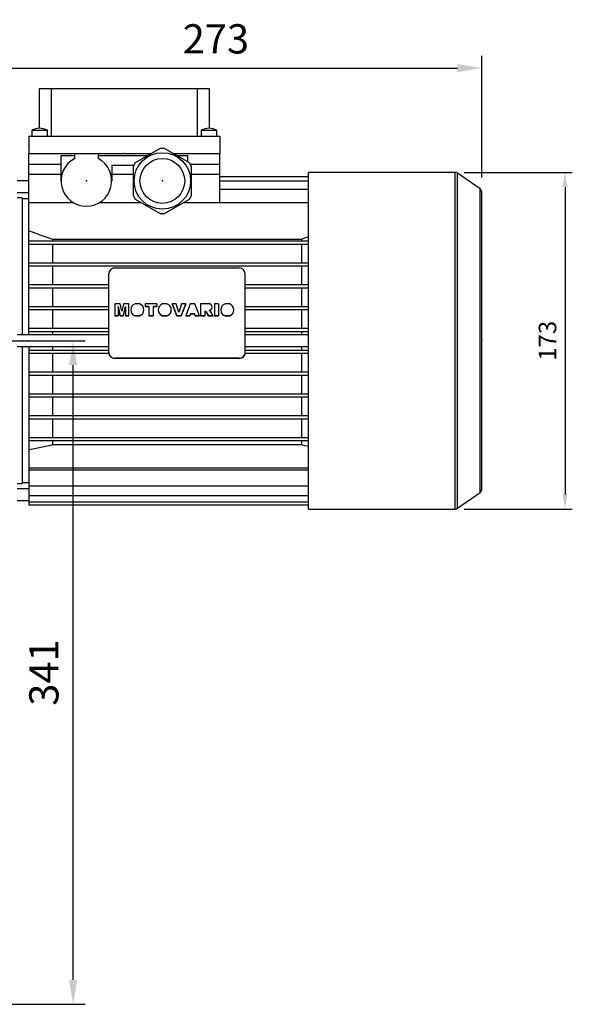
# Model space of a CAD drawing. Extents: x -1952 to 133, y -102 to 1383.
# Drawn here: x -1490 to -1206, y 228 to 734 of the extents above; entities that cross this region are included whole.
import ezdxf

# ---------------------------------------------------------------- set-up
doc = ezdxf.new("R2010")
doc.units = 0
doc.header["$MEASUREMENT"] = 0
doc.styles.add('MX_NOTE_STANDARD', font='txt.shx', dxfattribs={"height": 3.15, "bigfont": 'extfont.shx'})
doc.dimstyles.new('MXDIMSTYLE', dxfattribs={"dimtxt": 3.15, "dimasz": 2.5, "dimexe": 1.5, "dimexo": 1, "dimgap": 1, "dimtad": 1, "dimdec": 4, "dimdsep": 46, "dimtxsty": 'MX_NOTE_STANDARD', "dimcen": 2.5, "dimadec": 0, "dimazin": 0, "dimtfac": 1, "dimtdec": 4, "dimtmove": 2, "dimatfit": 3, "dimfxl": 1, "dimtolj": 1, "dimarcsym": 0})

# ---------------------------------------------------------------- blocks, each defined once
blk = doc.blocks.new('*D11')
at = {"color": 3, "linetype": 'Continuous', "lineweight": -2}
for p, q in [((-1505.46, 568.95), (-1456.32, 568.95)), ((-1462.57, 240.95), (-1462.57, 556.45)), ((-1535.74, 228.45), (-1456.32, 228.45))]:
    blk.add_line(p, q, dxfattribs=at)
at = {"color": 3, "linetype": 'Continuous'}
for points in [[(-1464.65, 556.45), (-1460.48, 556.45), (-1462.57, 568.95)], [(-1464.65, 240.95), (-1460.48, 240.95), (-1462.57, 228.45)]]:
    blk.add_solid(points, dxfattribs=at)
at = {"layer": 'DEFPOINTS', "color": 0, "linetype": 'Continuous'}
for p in [(-1512.96, 568.95), (-1462.57, 568.95), (-1543.24, 228.45)]:
    blk.add_point(p, dxfattribs=at)
at = {"color": 3, "linetype": 'Continuous', "insert": (-1477.57, 398.7), "char_height": 15, "attachment_point": 5, "rotation": 90}
blk.add_mtext('\\A1;341', dxfattribs=at)
blk = doc.blocks.new('*D15')
at = {"color": 3, "linetype": 'Continuous', "lineweight": -2}
for p, q in [((-1261.85, 655.3), (-1206.25, 655.3)), ((-1210, 647.8), (-1210, 490.1)), ((-1261.85, 482.6), (-1206.25, 482.6))]:
    blk.add_line(p, q, dxfattribs=at)
at = {"color": 3, "linetype": 'Continuous'}
for points in [[(-1211.25, 647.8), (-1208.75, 647.8), (-1210, 655.3)], [(-1211.25, 490.1), (-1208.75, 490.1), (-1210, 482.6)]]:
    blk.add_solid(points, dxfattribs=at)
at = {"layer": 'DEFPOINTS', "color": 0, "linetype": 'Continuous'}
for p in [(-1266.35, 655.3), (-1266.35, 482.6), (-1210, 482.6)]:
    blk.add_point(p, dxfattribs=at)
at = {"color": 3, "linetype": 'Continuous', "insert": (-1219, 568.95), "char_height": 9, "attachment_point": 5, "rotation": 90}
blk.add_mtext('\\A1;173', dxfattribs=at)
blk = doc.blocks.new('*D16')
at = {"color": 3, "linetype": 'Continuous', "lineweight": -2}
for p, q in [((-1525.74, 676.45), (-1525.74, 715.09)), ((-1252.74, 652.67), (-1252.74, 715.09)), ((-1513.24, 708.84), (-1265.24, 708.84))]:
    blk.add_line(p, q, dxfattribs=at)
at = {"color": 3, "linetype": 'Continuous'}
for points in [[(-1513.24, 710.92), (-1513.24, 706.76), (-1525.74, 708.84)], [(-1265.24, 710.92), (-1265.24, 706.76), (-1252.74, 708.84)]]:
    blk.add_solid(points, dxfattribs=at)
at = {"layer": 'DEFPOINTS', "color": 0, "linetype": 'Continuous'}
for p in [(-1252.74, 708.84), (-1525.74, 668.95), (-1252.74, 645.17)]:
    blk.add_point(p, dxfattribs=at)
at = {"color": 3, "linetype": 'Continuous', "insert": (-1389.24, 723.84), "char_height": 15, "attachment_point": 5}
blk.add_mtext('\\A1;273', dxfattribs=at)

msp = doc.modelspace()

# ---------------------------------------------------------------- linework, layer by layer
at = {"color": 7}
for p, q in [((-1479.74, 677.95), (-1479.74, 698.45)), ((-1479.74, 698.45), (-1392.74, 698.45)), ((-1473.74, 698.45), (-1473.74, 673.95)), ((-1398.74, 673.95), (-1398.74, 698.45)), ((-1392.74, 698.45), (-1392.74, 677.95)), ((-1485.24, 673.95), (-1485.24, 664.95)), ((-1485.24, 673.95), (-1387.24, 673.95)), ((-1483.74, 676.95), (-1483.74, 673.95)), ((-1483.74, 676.95), (-1475.74, 676.95)), ((-1475.74, 673.95), (-1475.74, 676.95)), ((-1396.74, 676.95), (-1396.74, 673.95)), ((-1396.74, 676.95), (-1388.74, 676.95)), ((-1388.74, 673.95), (-1388.74, 676.95)), ((-1387.24, 673.95), (-1387.24, 664.95)), ((-1417.81, 667.65), (-1430.67, 660.23)), ((-1415.67, 667.65), (-1417.81, 667.65)), ((-1402.81, 660.23), (-1415.67, 667.65)), ((-1485.24, 664.95), (-1461.74, 664.95)), ((-1485.24, 571.95), (-1485.24, 664.95)), ((-1468.74, 663.95), (-1461.74, 663.95)), ((-1468.74, 650.95), (-1468.74, 663.95)), ((-1461.74, 664.95), (-1449.74, 664.95)), ((-1461.74, 662.48), (-1461.74, 664.95)), ((-1449.74, 664.95), (-1422.74, 664.95)), ((-1449.74, 664.95), (-1449.74, 662.48)), ((-1449.74, 663.95), (-1424.22, 663.95)), ((-1422.74, 664.95), (-1422.49, 664.95)), ((-1422.74, 664.81), (-1422.74, 664.95)), ((-1410.99, 664.95), (-1410.74, 664.95)), ((-1410.74, 664.95), (-1387.24, 664.95)), ((-1410.74, 664.95), (-1410.74, 664.81)), ((-1409.26, 663.95), (-1403.74, 663.95)), ((-1403.74, 663.95), (-1403.74, 660.76)), ((-1387.24, 639.83), (-1387.24, 664.95)), ((-1468.74, 659.45), (-1485.24, 659.45)), ((-1431.4, 658.95), (-1442.74, 658.95)), ((-1442.74, 658.95), (-1442.74, 650.95)), ((-1430.67, 660.23), (-1431.74, 658.37)), ((-1431.74, 658.37), (-1431.74, 643.53)), ((-1401.74, 658.37), (-1402.81, 660.23)), ((-1387.24, 659.45), (-1402.36, 659.45)), ((-1401.74, 643.53), (-1401.74, 658.37)), ((-1468.74, 654.25), (-1485.24, 654.25)), ((-1431.74, 654.25), (-1442.74, 654.25)), ((-1387.24, 654.25), (-1401.74, 654.25)), ((-1387.24, 653.14), (-1341.74, 653.14)), ((-1266.35, 655.3), (-1341.74, 655.3)), ((-1341.74, 482.6), (-1341.74, 655.3)), ((-1266.35, 482.6), (-1266.35, 655.3)), ((-1253.59, 646.81), (-1265.2, 654.94)), ((-1265.2, 482.96), (-1265.2, 654.94)), ((-1485.24, 650.95), (-1491.24, 650.95)), ((-1387.24, 651.03), (-1341.74, 651.03)), ((-1387.24, 646.77), (-1341.74, 646.77)), ((-1253.59, 491.09), (-1253.59, 646.81)), ((-1491.24, 644.95), (-1485.24, 644.95)), ((-1488.74, 642.2), (-1491.24, 642.2)), ((-1488.74, 642.2), (-1488.74, 571.95)), ((-1485.24, 641.7), (-1488.74, 641.7)), ((-1431.74, 643.53), (-1430.67, 641.67)), ((-1430.67, 641.67), (-1417.81, 634.25)), ((-1415.67, 634.25), (-1402.81, 641.67)), ((-1402.81, 641.67), (-1401.74, 643.53)), ((-1252.74, 492.73), (-1252.74, 645.17)), ((-1485.24, 639.83), (-1462.48, 639.83)), ((-1449, 639.83), (-1427.48, 639.83)), ((-1406, 639.83), (-1341.74, 639.83)), ((-1417.81, 634.25), (-1415.67, 634.25)), ((-1485.24, 620.15), (-1341.74, 620.15)), ((-1485.24, 618.55), (-1341.74, 618.55)), ((-1473.11, 621.05), (-1345.37, 621.05)), ((-1473.11, 621.05), (-1473.11, 620.15)), ((-1473.11, 618.55), (-1473.11, 608.95)), ((-1345.37, 621.05), (-1345.37, 620.15)), ((-1345.37, 618.55), (-1345.37, 608.95)), ((-1485.24, 608.95), (-1341.74, 608.95)), ((-1485.24, 607.35), (-1341.74, 607.35)), ((-1473.11, 607.35), (-1473.11, 597.75)), ((-1345.37, 607.35), (-1345.37, 597.75)), ((-1444.24, 562.85), (-1444.24, 603.32)), ((-1441.24, 606.27), (-1377.24, 606.27)), ((-1374.24, 562.85), (-1374.24, 603.32)), ((-1485.24, 597.75), (-1444.24, 597.75)), ((-1374.24, 597.75), (-1341.74, 597.75)), ((-1485.24, 596.15), (-1444.24, 596.15)), ((-1473.11, 596.15), (-1473.11, 586.55)), ((-1374.24, 596.15), (-1341.74, 596.15)), ((-1345.37, 596.15), (-1345.37, 586.55)), ((-1485.24, 586.55), (-1444.24, 586.55)), ((-1438.48, 587.94), (-1441.2, 587.94)), ((-1441.2, 587.94), (-1441.2, 581.64)), ((-1439.47, 586.47), (-1439.47, 581.64)), ((-1439.47, 586.47), (-1438.35, 581.67)), ((-1438.35, 581.64), (-1439.47, 586.44)), ((-1437.57, 584.14), (-1438.48, 587.94)), ((-1436.65, 587.94), (-1437.57, 584.14)), ((-1436.79, 581.67), (-1435.67, 586.47)), ((-1435.67, 586.44), (-1436.79, 581.64)), ((-1433.93, 587.94), (-1436.65, 587.94)), ((-1435.67, 586.47), (-1435.67, 581.64)), ((-1433.93, 581.64), (-1433.93, 587.94)), ((-1428.48, 587.94), (-1430.72, 587.94)), ((-1419.55, 587.94), (-1425.58, 587.94)), ((-1425.58, 587.94), (-1425.58, 586.44)), ((-1425.58, 586.48), (-1423.6, 586.48)), ((-1423.6, 586.44), (-1425.58, 586.44)), ((-1423.6, 586.48), (-1423.6, 581.64)), ((-1421.53, 586.48), (-1421.53, 581.64)), ((-1421.53, 586.48), (-1419.55, 586.48)), ((-1419.55, 586.44), (-1421.53, 586.44)), ((-1419.55, 587.94), (-1419.55, 586.44)), ((-1414.39, 587.94), (-1416.63, 587.94)), ((-1409.63, 587.94), (-1411.78, 587.94)), ((-1411.78, 587.94), (-1411.78, 587.91)), ((-1411.78, 587.94), (-1409.36, 581.67)), ((-1409.36, 581.64), (-1411.78, 587.91)), ((-1408.23, 583.43), (-1409.63, 587.94)), ((-1406.85, 587.94), (-1408.23, 583.43)), ((-1407.14, 581.67), (-1404.76, 587.94)), ((-1404.76, 587.91), (-1407.14, 581.64)), ((-1404.76, 587.94), (-1406.85, 587.94)), ((-1404.76, 587.94), (-1404.76, 587.91)), ((-1402.43, 587.94), (-1404.76, 581.67)), ((-1400.11, 587.94), (-1402.43, 587.94)), ((-1397.73, 581.67), (-1400.11, 587.94)), ((-1393, 587.94), (-1397.07, 587.94)), ((-1397.07, 587.94), (-1397.07, 581.64)), ((-1391.2, 586.14), (-1391.2, 586.18)), ((-1387.9, 587.94), (-1389.96, 587.94)), ((-1389.96, 587.94), (-1389.96, 581.64)), ((-1387.9, 587.94), (-1387.9, 581.64)), ((-1382.27, 587.94), (-1384.51, 587.94)), ((-1374.24, 586.55), (-1341.74, 586.55)), ((-1485.24, 584.95), (-1444.24, 584.95)), ((-1473.11, 584.95), (-1473.11, 575.35)), ((-1441.2, 581.67), (-1439.47, 581.67)), ((-1439.47, 581.64), (-1441.2, 581.64)), ((-1438.35, 581.67), (-1438.35, 581.64)), ((-1438.35, 581.67), (-1436.79, 581.67)), ((-1436.79, 581.64), (-1438.35, 581.64)), ((-1436.79, 581.67), (-1436.79, 581.64)), ((-1435.67, 581.67), (-1433.93, 581.67)), ((-1433.93, 581.64), (-1435.67, 581.64)), ((-1432.98, 584.8), (-1432.98, 584.77)), ((-1430.76, 581.67), (-1430.76, 581.64)), ((-1430.76, 581.67), (-1428.45, 581.67)), ((-1428.45, 581.64), (-1430.76, 581.64)), ((-1428.45, 581.67), (-1428.45, 581.64)), ((-1426.23, 584.77), (-1426.23, 584.8)), ((-1423.6, 581.67), (-1421.53, 581.67)), ((-1421.53, 581.64), (-1423.6, 581.64)), ((-1418.89, 584.8), (-1418.89, 584.77)), ((-1416.66, 581.67), (-1416.66, 581.64)), ((-1416.66, 581.67), (-1414.36, 581.67)), ((-1414.36, 581.64), (-1416.66, 581.64)), ((-1414.36, 581.67), (-1414.36, 581.64)), ((-1412.13, 584.77), (-1412.13, 584.8)), ((-1409.36, 581.67), (-1409.36, 581.64)), ((-1409.36, 581.67), (-1407.14, 581.67)), ((-1407.14, 581.64), (-1409.36, 581.64)), ((-1407.14, 581.67), (-1407.14, 581.64)), ((-1404.76, 581.67), (-1404.76, 581.64)), ((-1404.76, 581.67), (-1402.66, 581.67)), ((-1402.66, 581.64), (-1404.76, 581.64)), ((-1402.66, 581.67), (-1402.34, 582.73)), ((-1402.34, 582.7), (-1402.66, 581.64)), ((-1402.66, 581.67), (-1402.66, 581.64)), ((-1402.34, 582.73), (-1402.34, 582.7)), ((-1402.34, 582.73), (-1400.21, 582.73)), ((-1400.21, 582.7), (-1402.34, 582.7)), ((-1400.21, 582.73), (-1400.21, 582.7)), ((-1400.21, 582.73), (-1399.88, 581.67)), ((-1399.88, 581.64), (-1400.21, 582.7)), ((-1399.88, 581.67), (-1399.88, 581.64)), ((-1399.88, 581.67), (-1397.73, 581.67)), ((-1397.73, 581.64), (-1399.88, 581.64)), ((-1397.73, 581.67), (-1397.73, 581.64)), ((-1397.07, 581.67), (-1395.01, 581.67)), ((-1395.01, 581.64), (-1397.07, 581.64)), ((-1395.01, 584.2), (-1395.01, 581.64)), ((-1395.01, 584.2), (-1394.22, 583.81)), ((-1394.22, 583.78), (-1395.01, 584.16)), ((-1394.22, 583.81), (-1394.22, 583.78)), ((-1394.22, 583.81), (-1393.03, 581.67)), ((-1393.03, 581.64), (-1394.22, 583.78)), ((-1393.03, 581.67), (-1393.03, 581.64)), ((-1393.03, 581.67), (-1390.71, 581.67)), ((-1390.71, 581.64), (-1393.03, 581.64)), ((-1391.85, 583.7), (-1392.78, 584.43)), ((-1390.71, 581.67), (-1391.85, 583.7)), ((-1390.71, 581.67), (-1390.71, 581.64)), ((-1389.96, 581.67), (-1387.9, 581.67)), ((-1387.9, 581.64), (-1389.96, 581.64)), ((-1386.76, 584.8), (-1386.76, 584.77)), ((-1384.54, 581.67), (-1384.54, 581.64)), ((-1384.54, 581.67), (-1382.23, 581.67)), ((-1382.23, 581.64), (-1384.54, 581.64)), ((-1382.23, 581.67), (-1382.23, 581.64)), ((-1380.01, 584.77), (-1380.01, 584.8)), ((-1374.24, 584.95), (-1341.74, 584.95)), ((-1345.37, 584.95), (-1345.37, 575.35)), ((-1444.24, 571.95), (-1491.24, 571.95)), ((-1485.24, 575.35), (-1444.24, 575.35)), ((-1485.24, 573.75), (-1444.24, 573.75)), ((-1473.11, 573.75), (-1473.11, 571.95)), ((-1374.24, 575.35), (-1341.74, 575.35)), ((-1374.24, 573.75), (-1341.74, 573.75)), ((-1341.74, 571.95), (-1374.24, 571.95)), ((-1345.37, 573.75), (-1345.37, 571.95)), ((-1491.24, 565.95), (-1444.24, 565.95)), ((-1488.74, 565.95), (-1488.74, 495.7)), ((-1485.24, 565.95), (-1485.24, 484.69)), ((-1473.11, 565.95), (-1473.11, 564.15)), ((-1374.24, 565.95), (-1341.74, 565.95)), ((-1345.37, 565.95), (-1345.37, 564.15)), ((-1485.24, 564.15), (-1444.24, 564.15)), ((-1485.24, 562.55), (-1444.22, 562.55)), ((-1473.11, 562.55), (-1473.11, 552.95)), ((-1374.26, 562.55), (-1341.74, 562.55)), ((-1374.24, 564.15), (-1341.74, 564.15)), ((-1345.37, 562.55), (-1345.37, 552.95)), ((-1441.24, 559.9), (-1441.24, 559.99)), ((-1377.24, 559.99), (-1441.24, 559.99)), ((-1377.24, 559.9), (-1441.24, 559.9)), ((-1377.24, 559.9), (-1377.24, 559.99)), ((-1485.24, 552.95), (-1341.74, 552.95)), ((-1485.24, 551.35), (-1341.74, 551.35)), ((-1473.11, 551.35), (-1473.11, 541.75)), ((-1345.37, 551.35), (-1345.37, 541.75)), ((-1485.24, 541.75), (-1341.74, 541.75)), ((-1485.24, 540.15), (-1341.74, 540.15)), ((-1473.11, 540.15), (-1473.11, 530.55)), ((-1345.37, 540.15), (-1345.37, 530.55)), ((-1485.24, 530.55), (-1341.74, 530.55)), ((-1485.24, 528.95), (-1341.74, 528.95)), ((-1473.11, 528.95), (-1473.11, 519.35)), ((-1345.37, 528.95), (-1345.37, 519.35)), ((-1485.24, 519.35), (-1341.74, 519.35)), ((-1485.24, 517.75), (-1341.74, 517.75)), ((-1473.11, 517.75), (-1473.11, 515.45)), ((-1345.37, 515.45), (-1473.11, 515.45)), ((-1345.37, 517.75), (-1345.37, 515.45)), ((-1485.24, 503.79), (-1341.74, 503.79)), ((-1485.24, 502.78), (-1341.74, 502.78)), ((-1491.24, 495.7), (-1488.74, 495.7)), ((-1488.74, 496.2), (-1485.24, 496.2)), ((-1485.24, 492.95), (-1491.24, 492.95)), ((-1485.24, 494.52), (-1341.74, 494.52)), ((-1265.2, 482.96), (-1253.59, 491.09)), ((-1491.24, 486.95), (-1485.24, 486.95)), ((-1485.24, 489.51), (-1341.74, 489.51)), ((-1485.24, 486.3), (-1341.74, 486.3)), ((-1485.24, 484.69), (-1341.74, 484.69)), ((-1341.74, 482.6), (-1266.35, 482.6))]:
    msp.add_line(p, q, dxfattribs=at)
for points in [[(-1485.24, 625.31), (-1483.15, 624.59), (-1479.06, 623.16), (-1475.07, 621.75), (-1473.11, 621.05)], [(-1345.37, 621.05), (-1344.77, 621.26), (-1343.56, 621.69), (-1342.34, 622.13), (-1341.73, 622.34)], [(-1473.11, 515.45), (-1475.09, 515.03), (-1479.11, 514.2), (-1483.18, 513.35), (-1485.24, 512.92)], [(-1341.74, 514.69), (-1342.35, 514.82), (-1343.56, 515.07), (-1344.77, 515.32), (-1345.37, 515.45)]]:
    msp.add_lwpolyline(points, dxfattribs=at)
for radius in [14.5, 11.5]:
    msp.add_circle((-1416.74, 650.95), radius, dxfattribs=at)
for centre, radius, start, end in [((-1478.75, 665.49), 12.5, 94.5434, 113.5291), ((-1480.73, 665.49), 12.5, 66.4709, 85.4566), ((-1391.75, 665.49), 12.5, 94.5434, 113.5291), ((-1393.73, 665.49), 12.5, 66.4709, 85.4566), ((-1455.74, 650.95), 13, 117.4864, 62.5136), ((-1266.35, 653.3), 2, 55, 90), ((-1254.74, 645.17), 2, 0, 55), ((-1254.74, 492.73), 2, 305, 0), ((-1266.35, 484.6), 2, 270, 305)]:
    msp.add_arc(centre, radius, start, end, dxfattribs=at)
for centre, major_axis, start_param, end_param in [((-1441.24, 603.32), (-3, 0), 4.712389, 6.283185), ((-1377.24, 603.32), (-3, 0), 3.141593, 4.712389), ((-1429.6, 584.8), (3.38, 0), 1.908318, 3.141593), ((-1429.6, 584.8), (3.38, 0), 0, 1.233274), ((-1415.51, 584.8), (3.38, 0), 1.908318, 3.141593), ((-1415.51, 584.8), (3.38, 0), 0, 1.233274), ((-1392.99, 586.18), (1.79, 0), 0, 1.572683), ((-1392.99, 586.18), (1.79, 0), 4.83014, 6.283185), ((-1392.99, 586.14), (-1.79, 0), 1.710395, 3.141593), ((-1383.39, 584.8), (3.38, 0), 1.908318, 3.141593), ((-1383.39, 584.8), (3.38, 0), 5.060219, 7.51646), ((-1429.6, 584.8), (3.38, 0), 3.141593, 4.364559), ((-1429.6, 584.77), (-3.38, 0), 0, 1.222966), ((-1429.6, 584.8), (3.38, 0), 5.060219, 6.283185), ((-1429.6, 584.77), (-3.38, 0), 1.918626, 3.141593), ((-1415.51, 584.8), (3.38, 0), 3.141593, 4.364559), ((-1415.51, 584.77), (-3.38, 0), 0, 1.222966), ((-1415.51, 584.8), (3.38, 0), 5.060219, 6.283185), ((-1415.51, 584.77), (-3.38, 0), 1.918626, 3.141593), ((-1383.39, 584.8), (3.38, 0), 3.141593, 4.364559), ((-1383.39, 584.77), (-3.38, 0), 0, 1.222966), ((-1383.39, 584.77), (-3.38, 0), 1.918626, 3.141593), ((-1441.24, 562.94), (-3, 0), 0, 1.570796), ((-1441.24, 562.85), (-3, 0), 0, 1.570796), ((-1377.24, 562.94), (-3, 0), 1.570796, 3.141593), ((-1377.24, 562.85), (-3, 0), 1.570796, 3.141593)]:
    msp.add_ellipse(centre, major_axis=major_axis, ratio=0.984808, start_param=start_param, end_param=end_param, dxfattribs=at)
at = {"extrusion": (-1, 0, 0)}
for p in [(-1485.24, 668.95), (-1488.74, 568.95), (-1488.74, 568.95), (-1485.24, 568.95)]:
    msp.add_point(p, dxfattribs=at)
at = {"extrusion": (0, 1, 0)}
msp.add_point((-1436.24, 664.95), dxfattribs=at)
msp.add_point((-1436.24, 664.95), dxfattribs=at)
at = {"extrusion": (0, 0, -1)}
for p in [(-1455.74, 650.95, 50.75), (-1416.74, 650.95, 50.75)]:
    msp.add_point(p, dxfattribs=at)
msp.add_point((-1416.74, 650.95, 50.75))
at = {"extrusion": (1, 0, 0)}
msp.add_point((-1252.74, 568.95), dxfattribs=at)

# ---------------------------------------------------------------- dimensions: what is measured, and where the dimension line sits
at = {"color": 3, "linetype": 'Continuous'}
dim = msp.add_linear_dim(base=(-1252.74, 708.84), p1=(-1525.74, 668.95), p2=(-1252.74, 645.17), dimstyle='MXDIMSTYLE', override={"dimscale": 2.5, "dimtxt": 6, "dimasz": 5, "dimexe": 2.5, "dimexo": 3, "dimgap": 3, "dimtoh": 1, "dimdec": 0, "dimzin": 9, "dimtxsty": 'Standard', "dimcen": 0, "dimclrd": 3, "dimclre": 3, "dimclrt": 3, "dimtdec": 0, "dimtofl": 0, "dimtmove": 0, "dimtzin": 0}, dxfattribs=at)
dim.commit()
dim.dimension.update_dxf_attribs({"geometry": '*D16', "text_midpoint": (-1389.24, 723.84)})
for base, p1, p2, override, picture, middle in [((-1210, 482.6), (-1266.35, 655.3), (-1266.35, 482.6), {"dimscale": 1.5, "dimtxt": 6, "dimasz": 5, "dimexe": 2.5, "dimexo": 3, "dimgap": 3, "dimtoh": 1, "dimdec": 0, "dimzin": 9, "dimtxsty": 'Standard', "dimcen": 0, "dimclrd": 3, "dimclre": 3, "dimclrt": 3, "dimtdec": 0, "dimtofl": 0, "dimtmove": 0, "dimtzin": 0}, '*D15', (-1219, 568.95)), ((-1462.56582057, 568.94983614), (-1543.24, 228.44983614), (-1512.95551938, 568.94983614), {"dimscale": 2.5, "dimtxt": 6, "dimasz": 5, "dimexe": 2.5, "dimexo": 3, "dimgap": 3, "dimtoh": 1, "dimdec": 0, "dimzin": 9, "dimtxsty": 'Standard', "dimcen": 0, "dimclrd": 3, "dimclre": 3, "dimclrt": 3, "dimtdec": 0, "dimtofl": 0, "dimtmove": 0, "dimtzin": 0}, '*D11', (-1477.56582057, 398.69983614))]:
    dim = msp.add_linear_dim(base=base, p1=p1, p2=p2, angle=90, dimstyle='MXDIMSTYLE', override=override, dxfattribs=at)
    dim.commit()
    dim.dimension.update_dxf_attribs({"geometry": picture, "text_midpoint": middle})

doc.saveas('drawing.dxf')
